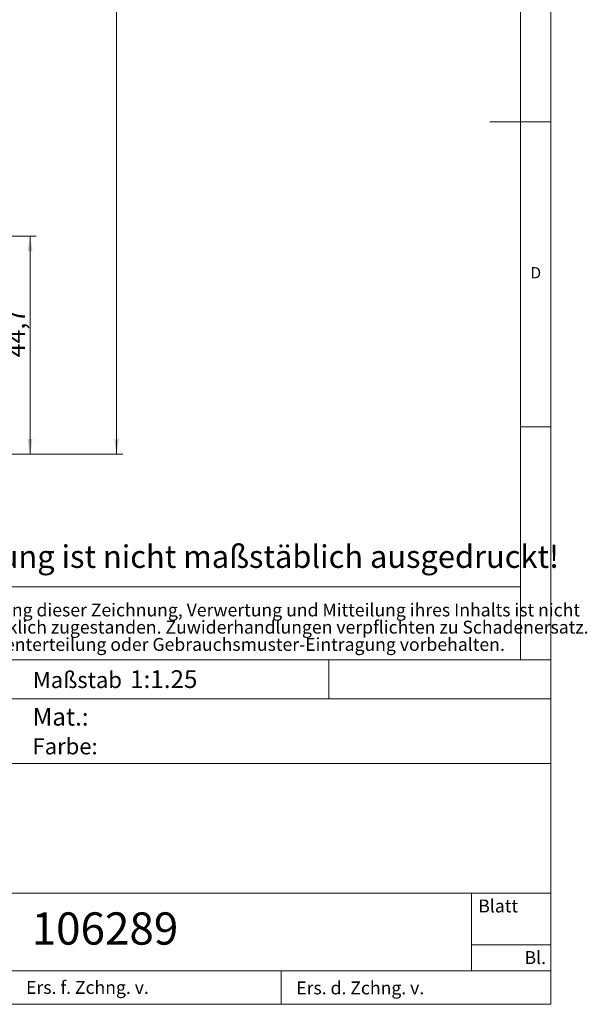
# Model space of a CAD drawing. Units: millimetres. Extents: x 5 to 421, y 4 to 292.
# Drawn here: x 328 to 421, y 4 to 165 of the extents above; entities that cross this region are included whole.
import ezdxf

# ---------------------------------------------------------------- set-up
doc = ezdxf.new("R2010")
doc.units = ezdxf.units.MM
doc.styles.add('SLDTEXTSTYLE0', font='TXT', dxfattribs={"width": 0.75})
doc.styles.add('SLDTEXTSTYLE1', font='TXT', dxfattribs={"width": 0.605})
doc.dimstyles.new('SLDDIMSTYLE3', dxfattribs={"dimtxt": 3, "dimasz": 2.5, "dimexe": 0, "dimexo": 0.0625, "dimgap": 0.75, "dimtad": 1, "dimdec": 1, "dimlfac": 1.25, "dimrnd": 1e-09, "dimzin": 12, "dimdsep": 46, "dimtxsty": 'SLDTEXTSTYLE0', "dimsah": 1, "dimcen": 0.09, "dimadec": 0, "dimazin": 3, "dimtfac": 1, "dimtofl": 0, "dimtmove": 0, "dimatfit": 3, "dimfxl": 1, "dimfrac": 2, "dimtolj": 1, "dimtzin": 12, "dimarcsym": 0})

# ---------------------------------------------------------------- blocks, each defined once
blk = doc.blocks.new('SW_NOTE_1')
at = {"color": 0, "linetype": 'Continuous', "lineweight": 0, "attachment_point": 1, "style": 'SLDTEXTSTYLE1'}
for s, insert, char_height in [('Weitergabe sowie Vervielfältigung dieser Zeichnung, Verwertung und Mitteilung ihres Inhalts ist nicht', (0, 2.73), 2.11667), ('gestattet, soweit nicht ausdrücklich zugestanden. Zuwiderhandlungen verpflichten zu Schadenersatz.', (0, -0.09), 2.1167), ('Alle Rechte für den Fall der Patenterteilung oder Gebrauchsmuster-Eintragung vorbehalten.', (0, -2.92), 2.1167)]:
    blk.add_mtext(s, dxfattribs=dict(at, insert=insert, char_height=char_height))
blk = doc.blocks.new('_D_5')
at = {"color": 7, "linetype": 'Continuous', "lineweight": 0}
for p, q in [((281.51, 129.75), (330.64, 129.75)), ((329.64, 129.75), (329.64, 93.99)), ((284.79, 93.99), (330.64, 93.99))]:
    blk.add_line(p, q, dxfattribs=at)
for points in [[(329.64, 129.75), (329.24, 127.25), (330.04, 127.25)], [(329.64, 93.99), (330.04, 96.49), (329.24, 96.49)]]:
    blk.add_solid(points, dxfattribs=at)
at = {"color": 7, "linetype": 'Continuous', "lineweight": 0, "insert": (325.78, 109.87), "char_height": 3, "attachment_point": 1, "rotation": 90, "style": 'SLDTEXTSTYLE0'}
blk.add_mtext('44,7', dxfattribs=at)
blk = doc.blocks.new('_D_7')
at = {"color": 7, "linetype": 'Continuous', "lineweight": 0}
for p, q in [((283.76, 262.55), (344.82, 262.55)), ((343.82, 262.55), (343.82, 93.99)), ((289.75, 93.99), (344.82, 93.99))]:
    blk.add_line(p, q, dxfattribs=at)
for points in [[(343.82, 262.55), (343.42, 260.05), (344.22, 260.05)], [(343.82, 93.99), (344.22, 96.49), (343.42, 96.49)]]:
    blk.add_solid(points, dxfattribs=at)
at = {"color": 7, "linetype": 'Continuous', "lineweight": 0, "insert": (339.96, 169.39), "char_height": 3, "attachment_point": 1, "rotation": 90, "style": 'SLDTEXTSTYLE0'}
blk.add_mtext('210,7', dxfattribs=at)

msp = doc.modelspace()

# ---------------------------------------------------------------- linework, layer by layer
at = {"color": 7, "linetype": 'Continuous', "lineweight": 0}
for p, q in [((415, 76.0059), (415, 290.7559)), ((410, 287), (410, 60.25)), ((415, 148.5), (405, 148.5)), ((410, 98.5), (415, 98.5)), ((415, 3.7559), (415, 76.0059)), ((227.8, 72.25), (410, 72.25)), ((227.8, 60.25), (415, 60.25)), ((378.6, 53.875), (378.6, 60.25)), ((415, 53.875), (326.6, 53.875)), ((415, 43.25), (227.8, 43.25)), ((282.4, 22), (415, 22)), ((402, 9.25), (402, 22)), ((415, 13.5), (402, 13.5)), ((227.8, 9.25), (415, 9.25)), ((370.8, 3.7559), (370.8, 9.25)), ((227.8, 3.7559), (415, 3.7559))]:
    msp.add_line(p, q, dxfattribs=at)

# ---------------------------------------------------------------- block references
msp.add_blockref('SW_NOTE_1', (284.4229, 66.7654), dxfattribs=at)

# ---------------------------------------------------------------- texts
at = {"color": 7, "linetype": 'Continuous', "lineweight": 0, "attachment_point": 1}
for s, insert, char_height, style in [('D', (411.6667, 124.668), 1.8521, 'SLDTEXTSTYLE0'), ('Zeichnung ist nicht maßstäblich ausgedruckt!', (308.6955, 79.045), 3.704167, 'SLDTEXTSTYLE1'), ('Maßstab', (330.095, 58.2804), 2.64583, 'SLDTEXTSTYLE1'), ('1:1.25', (346.0399, 58.5465), 2.91042, 'SLDTEXTSTYLE1'), ('Mat.:', (330.0564, 52.3759), 2.91042, 'SLDTEXTSTYLE1'), ('Farbe:', (330.0438, 47.3979), 2.64583, 'SLDTEXTSTYLE1'), ('Blatt', (403.1039, 20.9445), 2.11667, 'SLDTEXTSTYLE1'), ('106289', (329.8926, 18.8343), 5.29167, 'SLDTEXTSTYLE1'), ('Bl.', (410.6837, 12.4837), 2.11667, 'SLDTEXTSTYLE1'), ('Ers. f. Zchng. v.', (328.9763, 7.5856), 2.116667, 'SLDTEXTSTYLE1'), ('Ers. d. Zchng. v.', (373.2664, 7.5027), 2.116667, 'SLDTEXTSTYLE1')]:
    msp.add_mtext(s, dxfattribs=dict(at, insert=insert, char_height=char_height, style=style))

# ---------------------------------------------------------------- dimensions: what is measured, and where the dimension line sits
at = {"color": 7, "linetype": 'Continuous', "lineweight": 0}
for base, p1, p2, picture, middle in [((343.8225, 93.9903), (282.7567, 262.5503), (288.7526, 93.9903), '_D_7', (343.8225, 174.3823)), ((329.6433, 93.9903), (280.5126, 129.7503), (283.7926, 93.9903), '_D_5', (329.6433, 113.7451))]:
    dim = msp.add_linear_dim(base=base, p1=p1, p2=p2, angle=90, dimstyle='SLDDIMSTYLE3', dxfattribs=at)
    dim.commit()
    dim.dimension.update_dxf_attribs({"geometry": picture, "text_midpoint": middle, "dimtype": 160})

doc.saveas('drawing.dxf')
